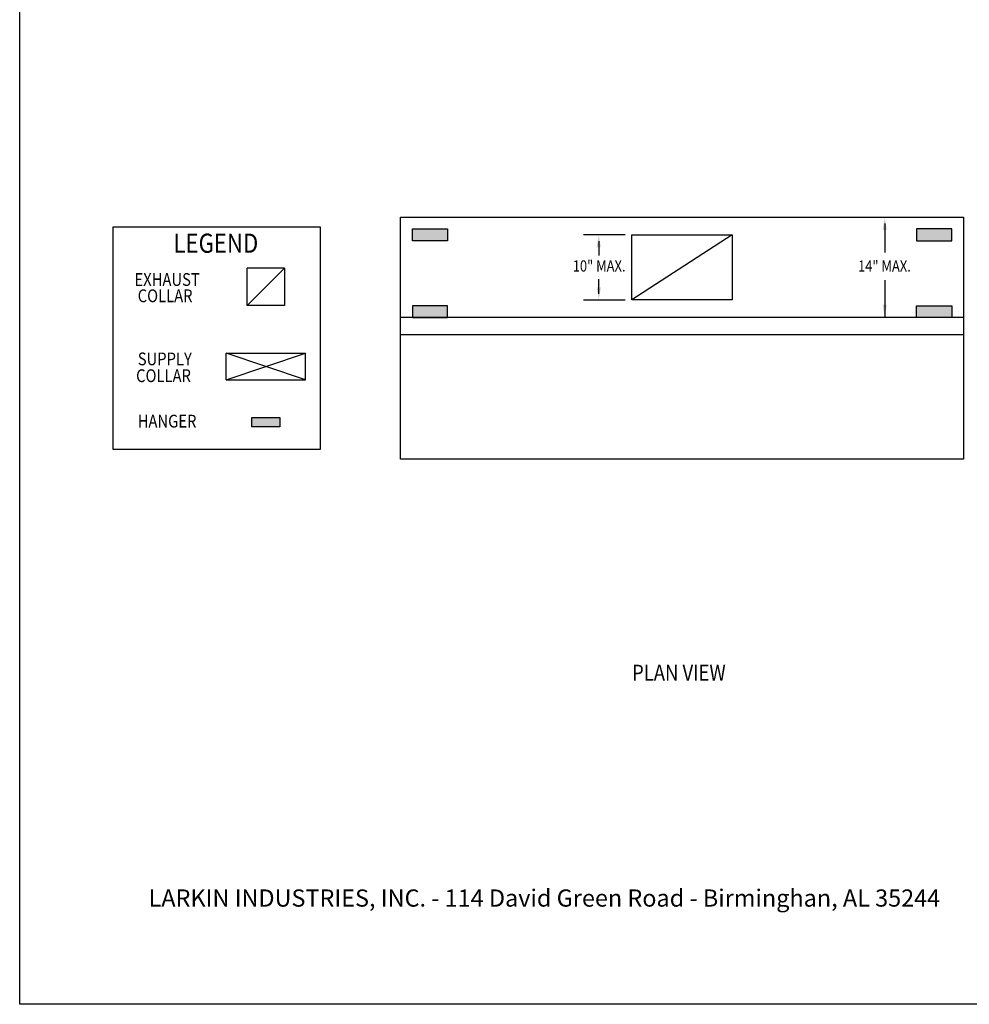
# Model space of a CAD drawing. Extents: x 496.9 to 505.4, y 218.2 to 229.2.
# Drawn here: x 496.9 to 502.2, y 218.2 to 223.7 of the extents above; entities that cross this region are included whole.
import ezdxf

# ---------------------------------------------------------------- set-up
doc = ezdxf.new("R2010")
doc.units = 0
doc.header["$MEASUREMENT"] = 0
doc.layers.get('0').update_dxf_attribs({"linetype": 'CONTINUOUS'})
doc.layers.add('BORDER', color=5, linetype='CONTINUOUS')
doc.styles.add('ARIAL', font='ARIAL.TTF', dxfattribs={"width": 0.8})

# ---------------------------------------------------------------- blocks, each defined once
blk = doc.blocks.new('LISTED 8.5X11 PG2')
at = {"color": 5}
for p, q in [((0, -11), (0, 0)), ((8.5, -11), (0, -11))]:
    blk.add_line(p, q, dxfattribs=at)
at = {"color": 172, "insert": (0.7206, -10.1983), "char_height": 0.096, "width": 7.22299, "attachment_point": 1, "style": 'ARIAL'}
blk.add_mtext('{\\L\\P}LARKIN INDUSTRIES, INC. - 114 David Green Road - Birminghan, AL 35244 \\P^I', dxfattribs=at)

msp = doc.modelspace()

# ---------------------------------------------------------------- hatches: boundary and pattern name
h = msp.add_hatch(color=254)
h.dxf.hatch_style = 1
h.paths.add_polyline_path([(502.0668, 222.1122), (501.8704, 222.1122), (501.8704, 222.0467), (502.0668, 222.0467)])
h.paths.add_polyline_path([(501.8704, 222.4753), (502.0668, 222.4753), (502.0668, 222.5408), (501.8704, 222.5408)])
h.paths.add_polyline_path([(499.2489, 222.1122), (499.0524, 222.1122), (499.0524, 222.0467), (499.2489, 222.0467)])
h.paths.add_polyline_path([(499.0524, 222.5408), (499.0524, 222.4753), (499.2489, 222.4753), (499.2489, 222.5408)])
h.paths.add_polyline_path([(503.2199, 222.1122), (503.2199, 222.0467), (503.4163, 222.0467), (503.4163, 222.1122)])
h.paths.add_polyline_path([(503.2199, 222.5297), (503.2199, 222.4642), (503.4163, 222.4642), (503.4163, 222.5297)])
h = msp.add_hatch(color=254)
h.dxf.hatch_style = 1
h.paths.add_polyline_path([(498.3122, 221.4349), (498.3122, 221.4874), (498.1547, 221.4874), (498.1547, 221.4349)])

# ---------------------------------------------------------------- linework, layer by layer
for p, q in [((498.987, 222.6063), (502.1323, 222.6063)), ((498.987, 221.2555), (498.987, 222.6063)), ((502.1323, 222.6063), (502.1323, 221.2555)), ((502.1323, 222.5952), (502.1323, 221.2555)), ((501.6925, 222.5709), (501.6925, 222.4088)), ((500.241, 222.5082), (500.0098, 222.5082)), ((500.8395, 222.5082), (500.2797, 222.1448)), ((500.0942, 222.4728), (500.0942, 222.3918)), ((498.1293, 222.1139), (498.3375, 222.322)), ((498.1293, 222.1139), (498.1293, 222.322)), ((498.3375, 222.322), (498.1293, 222.322)), ((498.3375, 222.322), (498.3375, 222.1139)), ((500.0942, 222.1794), (500.0942, 222.2604)), ((501.6925, 222.2542), (501.6925, 222.0467)), ((501.6925, 222.2293), (501.6925, 222.0467)), ((498.3375, 222.1139), (498.1293, 222.1139)), ((500.241, 222.144), (500.0098, 222.144)), ((502.1323, 222.0467), (498.987, 222.0467)), ((502.1323, 221.949), (498.987, 221.949)), ((498.4553, 221.6986), (498.0115, 221.8471)), ((498.0115, 221.6986), (498.4553, 221.8471)), ((498.0115, 221.8471), (498.4553, 221.8471)), ((498.0115, 221.6986), (498.0115, 221.8471)), ((498.4553, 221.6986), (498.4553, 221.8471)), ((498.0115, 221.6986), (498.4553, 221.6986)), ((502.1323, 221.2555), (498.987, 221.2555))]:
    msp.add_line(p, q)
at = {"color": 0, "linetype": 'ByBlock'}
for p, q in [((501.6925, 222.5709), (501.6925, 222.4088)), ((500.0942, 222.4728), (500.0942, 222.3918)), ((500.0942, 222.1794), (500.0942, 222.2604))]:
    msp.add_line(p, q, dxfattribs=at)
at = {"color": 0}
msp.add_lwpolyline([(497.3793, 222.5527), (498.5376, 222.5527), (498.5376, 221.309), (497.3793, 221.309)], close=True, dxfattribs=at)
for points in [[(499.2489, 222.4753), (499.0524, 222.4753), (499.0524, 222.5408), (499.2489, 222.5408)], [(501.8704, 222.4753), (502.0668, 222.4753), (502.0668, 222.5408), (501.8704, 222.5408)], [(500.8395, 222.1448), (500.2797, 222.1448), (500.2797, 222.5082), (500.8395, 222.5082)], [(499.2489, 222.1122), (499.0524, 222.1122), (499.0524, 222.0467), (499.2489, 222.0467)], [(501.8704, 222.1122), (502.0668, 222.1122), (502.0668, 222.0467), (501.8704, 222.0467)], [(498.1547, 221.4874), (498.3122, 221.4874), (498.3122, 221.4349), (498.1547, 221.4349)]]:
    msp.add_lwpolyline(points, close=True)
at = {"color": 0, "linetype": 'ByBlock'}
for points in [[(501.7043, 222.5355), (501.6807, 222.5355), (501.6925, 222.6063)], [(500.106, 222.4375), (500.0824, 222.4375), (500.0942, 222.5082)], [(500.106, 222.2147), (500.0824, 222.2147), (500.0942, 222.144)], [(501.7043, 222.1175), (501.6807, 222.1175), (501.6925, 222.0467)]]:
    msp.add_solid(points, dxfattribs=at)

# ---------------------------------------------------------------- block references
at = {"color": 1}
msp.add_blockref('LISTED 8.5X11 PG2', (496.8577, 229.2098), dxfattribs=at)

# ---------------------------------------------------------------- texts
at = {"layer": 'BORDER', "color": 7, "style": 'ARIAL', "width": 0.85}
for s, height, p in [('LEGEND ', 0.10692, (497.7173, 222.408)), ('10" MAX.', 0.06237, (499.9488, 222.303)), ('14" MAX.', 0.06237, (501.5434, 222.3024)), ('EXHAUST ', 0.07128, (497.4994, 222.2228)), ('COLLAR ', 0.07128, (497.5173, 222.1319)), ('SUPPLY ', 0.07128, (497.5177, 221.7794)), ('COLLAR ', 0.07128, (497.5083, 221.6855)), ('HANGER', 0.07128, (497.5172, 221.4317)), ('PLAN VIEW', 0.0891, (500.2802, 220.0177))]:
    msp.add_text(s, height=height, dxfattribs=at).set_placement(p)

doc.saveas('drawing.dxf')
